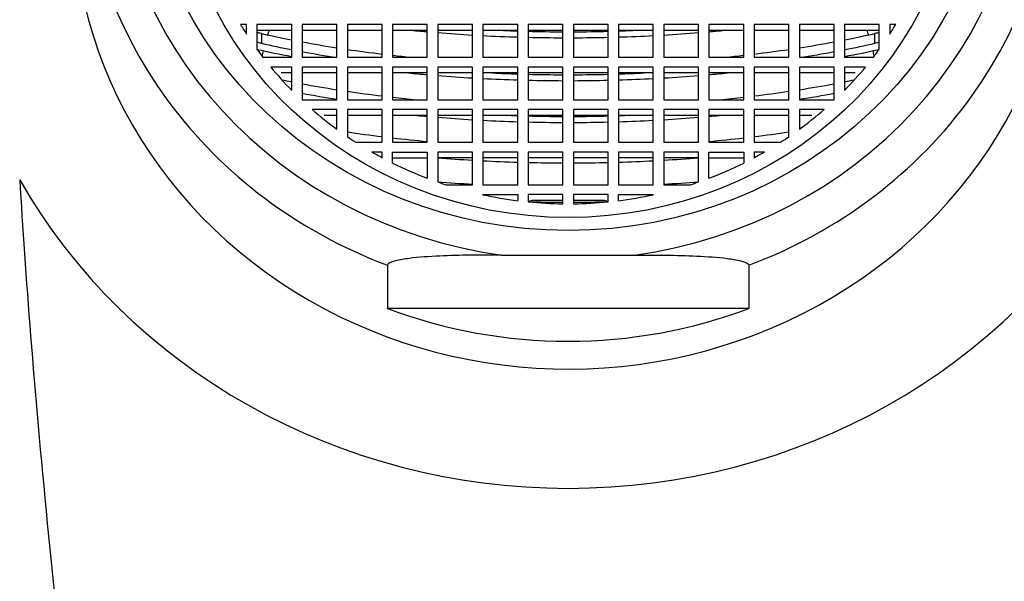
# Paper-space layout 'Layout1' of a CAD drawing. Units: millimetres. Extents: x 0 to 989, y 0 to 1180.
# Drawn here: x 494 to 522, y 1116 to 1132 of the extents above; entities that cross this region are included whole.
import ezdxf
from ezdxf import colors
from ezdxf.entities.mleader import LeaderData, LeaderLine
from ezdxf.math import Vec2, Vec3

# ---------------------------------------------------------------- set-up
doc = ezdxf.new("R2010")
doc.units = ezdxf.units.MM
for name, color, linetype in [('15714', 7, 'Continuous'), ('27549', 7, 'Continuous'), ('6758', 7, 'Continuous'), ('Défaut', 7, 'Continuous')]:
    doc.layers.add(name, color=color, linetype=linetype)

# ---------------------------------------------------------------- blocks, each defined once
blk = doc.blocks.new('_DOT')
at = {"color": 0}
blk.add_line((0, 0), (-1, 0), dxfattribs=at)
at = {"color": 0, "const_width": 0.333}
blk.add_lwpolyline([(-0.1665, 0, 1), (0.1665, 0, 1)], format="xyb", close=True, dxfattribs=at)
blk = doc.blocks.new('SE3')
at = {"layer": '15714', "color": 7, "linetype": 'Continuous'}
for p, q in [((507.772, 1125.147), (511.592, 1125.147)), ((504.486, 1124.853), (504.486, 1123.608)), ((514.878, 1124.853), (514.878, 1123.608)), ((514.878, 1123.608), (504.486, 1123.608))]:
    blk.add_line(p, q, dxfattribs=at)
for centre, major_axis, start_param, end_param in [((509.682, 1137.363), (13.14, 0), 1.716654, 4.566531), ((509.682, 1137.363), (-13.14, 0), 1.716654, 4.566531), ((509.682, 1137.069), (14, 0), 2.547845, 3.747319), ((509.682, 1137.069), (-14, 0), 2.547845, 3.747319), ((509.682, 1137.069), (-14, 0), 1.951048, 2.547845), ((509.682, 1137.069), (14, 0), 3.747319, 4.332138), ((509.682, 1135.824), (14, 0), 4.332138, 5.09264)]:
    blk.add_ellipse(centre, major_axis=major_axis, ratio=0.939693, start_param=start_param, end_param=end_param, dxfattribs=at)
blk.add_ellipse((509.682, 1137.363), major_axis=(-12.25, 0), ratio=0.939693, dxfattribs=at)
for points in [[(507.772, 1125.147), (507.175, 1125.147), (506.575, 1125.144), (505.687, 1125.104), (505.392, 1125.085), (504.971, 1125.031), (504.834, 1125.01), (504.595, 1124.948), (504.486, 1124.904), (504.486, 1124.853)], [(511.592, 1125.147), (512.189, 1125.147), (512.789, 1125.144), (513.677, 1125.104), (513.972, 1125.085), (514.394, 1125.031), (514.531, 1125.01), (514.769, 1124.948), (514.878, 1124.904), (514.878, 1124.853)]]:
    blk.add_open_spline(points, degree=3, knots=[0, 0, 0, 0, 0.5, 0.5, 0.75, 0.75, 0.875, 0.875, 1, 1, 1, 1], dxfattribs=at)
at = {"layer": '27549', "color": 7, "linetype": 'Continuous'}
for centre, major_axis, ratio, start_param, end_param in [((509.682, 1135.259), (14.25, 0), 0.939693, 2.944056, 6.283185), ((509.682, 1129.274), (8.912, 1.338), 0.93717, -3.579418, -3.563949), ((509.682, 1129.274), (8.912, -1.338), 0.93717, 0.422357, 0.437825), ((509.682, 1129.274), (8.912, 1.338), 0.93717, -3.50838, -3.490057), ((509.682, 1129.274), (8.912, -1.338), 0.93717, 0.348464, 0.366787), ((509.682, 1135.259), (-17.9, 0), 0.939693, 0.492289, 2.649304)]:
    blk.add_ellipse(centre, major_axis=major_axis, ratio=ratio, start_param=start_param, end_param=end_param, dxfattribs=at)
for points, knots in [([(493.908, 1127.309), (494.07, 1124.621), (494.318, 1121.319), (494.894, 1115.488), (495.121, 1113.398), (495.673, 1108.915), (495.998, 1106.531), (496.771, 1101.584), (497.219, 1099.009), (498.308, 1093.671), (498.944, 1090.907), (500.565, 1085.219), (501.534, 1082.258), (503.618, 1077.949), (504.411, 1076.528), (505.996, 1074.612), (506.598, 1074.008), (508.004, 1073.072), (508.863, 1072.738), (510.624, 1072.768), (511.464, 1073.121), (512.87, 1074.099), (513.455, 1074.705), (515.02, 1076.636), (515.794, 1078.039), (517.165, 1080.894), (517.743, 1082.352), (518.765, 1085.23), (519.21, 1086.659), (520.419, 1090.904), (521.058, 1093.674), (522.154, 1099.056), (522.607, 1101.665), (523.76, 1109.062), (524.272, 1113.487), (524.851, 1119.338), (525.01, 1121.16), (525.272, 1124.472), (525.375, 1125.97), (525.457, 1127.309)], [0, 0, 0, 0, 0.125, 0.125, 0.1875, 0.1875, 0.25, 0.25, 0.3125, 0.3125, 0.375, 0.375, 0.4375, 0.4375, 0.46875, 0.46875, 0.484375, 0.484375, 0.5, 0.5, 0.515625, 0.515625, 0.53125, 0.53125, 0.5625, 0.5625, 0.59375, 0.59375, 0.625, 0.625, 0.6875, 0.6875, 0.75, 0.75, 0.875, 0.875, 0.9375, 0.9375, 1, 1, 1, 1]), ([(534.682, 1120.983), (534.167, 1117.275), (533.515, 1113.197), (532.197, 1106.575), (531.7, 1104.283), (530.545, 1099.535), (529.884, 1097.07), (528.361, 1092.093), (527.498, 1089.568), (525.454, 1084.49), (524.272, 1081.925), (521.411, 1076.995), (519.727, 1074.582), (516.488, 1071.579), (515.279, 1070.683), (512.58, 1069.387), (511.078, 1069.005), (508.072, 1069.041), (506.585, 1069.456), (503.927, 1070.788), (502.724, 1071.702), (500.596, 1073.713), (499.642, 1074.836), (497.921, 1077.162), (497.153, 1078.366), (495.035, 1082.044), (493.861, 1084.602), (491.834, 1089.659), (490.98, 1092.164), (489.475, 1097.092), (488.825, 1099.515), (487.67, 1104.258), (487.167, 1106.573), (485.845, 1113.216), (485.196, 1117.289), (484.682, 1120.983)], [0, 0, 0, 0, 0.125, 0.125, 0.1875, 0.1875, 0.25, 0.25, 0.3125, 0.3125, 0.375, 0.375, 0.4375, 0.4375, 0.46875, 0.46875, 0.5, 0.5, 0.53125, 0.53125, 0.5625, 0.5625, 0.59375, 0.59375, 0.625, 0.625, 0.6875, 0.6875, 0.75, 0.75, 0.8125, 0.8125, 0.875, 0.875, 1, 1, 1, 1])]:
    blk.add_open_spline(points, degree=3, knots=knots, dxfattribs=at)
at = {"layer": '6758', "color": 7, "linetype": 'Continuous'}
for p, q in [((500.433, 1131.774), (500.261, 1131.774)), ((500.433, 1131.499), (500.433, 1131.774)), ((501.733, 1131.774), (500.733, 1131.774)), ((500.733, 1131.774), (500.733, 1131.062)), ((501.733, 1130.834), (501.733, 1131.774)), ((503.032, 1131.774), (502.033, 1131.774)), ((502.033, 1131.774), (502.033, 1130.834)), ((503.032, 1130.834), (503.032, 1131.774)), ((504.332, 1131.774), (503.332, 1131.774)), ((503.332, 1131.774), (503.332, 1130.834)), ((504.332, 1130.834), (504.332, 1131.774)), ((505.632, 1131.774), (504.632, 1131.774)), ((504.632, 1131.774), (504.632, 1130.834)), ((505.632, 1130.834), (505.632, 1131.774)), ((506.932, 1131.774), (505.932, 1131.774)), ((505.932, 1131.774), (505.932, 1130.834)), ((506.932, 1130.834), (506.932, 1131.774)), ((508.232, 1131.774), (507.232, 1131.774)), ((507.232, 1131.774), (507.232, 1130.834)), ((508.232, 1130.834), (508.232, 1131.774)), ((509.532, 1131.774), (508.532, 1131.774)), ((508.532, 1131.774), (508.532, 1130.834)), ((509.532, 1130.834), (509.532, 1131.774)), ((510.832, 1131.774), (509.832, 1131.774)), ((509.832, 1131.774), (509.832, 1130.834)), ((510.832, 1130.834), (510.832, 1131.774)), ((511.132, 1131.774), (511.132, 1130.834)), ((512.132, 1131.774), (511.132, 1131.774)), ((512.132, 1130.834), (512.132, 1131.774)), ((513.432, 1131.774), (512.432, 1131.774)), ((512.432, 1131.774), (512.432, 1130.834)), ((513.432, 1130.834), (513.432, 1131.774)), ((514.732, 1131.774), (513.732, 1131.774)), ((513.732, 1131.774), (513.732, 1130.834)), ((514.732, 1130.834), (514.732, 1131.774)), ((516.032, 1131.774), (515.032, 1131.774)), ((515.032, 1131.774), (515.032, 1130.834)), ((516.032, 1130.834), (516.032, 1131.774)), ((517.331, 1131.774), (516.332, 1131.774)), ((516.332, 1131.774), (516.332, 1130.834)), ((517.331, 1130.834), (517.331, 1131.774)), ((518.631, 1131.774), (517.631, 1131.774)), ((517.631, 1131.774), (517.631, 1130.834)), ((518.631, 1131.062), (518.631, 1131.774)), ((519.104, 1131.774), (518.931, 1131.774)), ((518.931, 1131.774), (518.931, 1131.499)), ((501.733, 1131.603), (500.733, 1131.603)), ((503.032, 1131.603), (502.033, 1131.603)), ((504.332, 1131.603), (503.332, 1131.603)), ((505.632, 1131.603), (504.632, 1131.603)), ((506.932, 1131.603), (505.932, 1131.603)), ((508.232, 1131.603), (507.232, 1131.603)), ((509.532, 1131.603), (508.532, 1131.603)), ((510.832, 1131.603), (509.832, 1131.603)), ((512.132, 1131.603), (511.132, 1131.603)), ((513.432, 1131.603), (512.432, 1131.603)), ((514.732, 1131.603), (513.732, 1131.603)), ((516.032, 1131.603), (515.032, 1131.603)), ((517.331, 1131.603), (516.332, 1131.603)), ((518.631, 1131.603), (517.631, 1131.603)), ((500.903, 1130.834), (501.733, 1130.834)), ((502.033, 1130.834), (503.032, 1130.834)), ((503.332, 1130.834), (504.332, 1130.834)), ((504.632, 1130.834), (505.632, 1130.834)), ((505.932, 1130.834), (506.932, 1130.834)), ((507.232, 1130.834), (508.232, 1130.834)), ((508.532, 1130.834), (509.532, 1130.834)), ((509.832, 1130.834), (510.832, 1130.834)), ((511.132, 1130.834), (512.132, 1130.834)), ((512.432, 1130.834), (513.432, 1130.834)), ((513.732, 1130.834), (514.732, 1130.834)), ((515.032, 1130.834), (516.032, 1130.834)), ((516.332, 1130.834), (517.331, 1130.834)), ((517.631, 1130.834), (518.461, 1130.834)), ((501.733, 1130.552), (501.128, 1130.552)), ((501.733, 1129.883), (501.733, 1130.552)), ((503.032, 1130.552), (502.033, 1130.552)), ((502.033, 1130.552), (502.033, 1129.612)), ((503.032, 1129.612), (503.032, 1130.552)), ((503.332, 1130.552), (503.332, 1129.612)), ((504.332, 1130.552), (503.332, 1130.552)), ((504.332, 1129.612), (504.332, 1130.552)), ((505.632, 1130.552), (504.632, 1130.552)), ((504.632, 1130.552), (504.632, 1129.612)), ((505.632, 1129.612), (505.632, 1130.552)), ((506.932, 1130.552), (505.932, 1130.552)), ((505.932, 1130.552), (505.932, 1129.612)), ((506.932, 1129.612), (506.932, 1130.552)), ((508.232, 1130.552), (507.232, 1130.552)), ((507.232, 1130.552), (507.232, 1129.612)), ((508.232, 1129.612), (508.232, 1130.552)), ((509.532, 1130.552), (508.532, 1130.552)), ((508.532, 1130.552), (508.532, 1129.612)), ((509.532, 1129.612), (509.532, 1130.552)), ((510.832, 1130.552), (509.832, 1130.552)), ((509.832, 1130.552), (509.832, 1129.612)), ((510.832, 1129.612), (510.832, 1130.552)), ((511.132, 1130.552), (511.132, 1129.612)), ((512.132, 1130.552), (511.132, 1130.552)), ((512.132, 1129.612), (512.132, 1130.552)), ((513.432, 1130.552), (512.432, 1130.552)), ((512.432, 1130.552), (512.432, 1129.612)), ((513.432, 1129.612), (513.432, 1130.552)), ((514.732, 1130.552), (513.732, 1130.552)), ((513.732, 1130.552), (513.732, 1129.612)), ((514.732, 1129.612), (514.732, 1130.552)), ((516.032, 1130.552), (515.032, 1130.552)), ((515.032, 1130.552), (515.032, 1129.612)), ((516.032, 1129.612), (516.032, 1130.552)), ((517.331, 1130.552), (516.332, 1130.552)), ((516.332, 1130.552), (516.332, 1129.612)), ((517.331, 1129.612), (517.331, 1130.552)), ((518.236, 1130.552), (517.631, 1130.552)), ((517.631, 1130.552), (517.631, 1129.883)), ((501.733, 1130.381), (501.427, 1130.381)), ((503.032, 1130.381), (502.033, 1130.381)), ((504.332, 1130.381), (503.332, 1130.381)), ((505.632, 1130.381), (504.632, 1130.381)), ((506.932, 1130.381), (505.932, 1130.381)), ((508.232, 1130.381), (507.232, 1130.381)), ((509.532, 1130.381), (508.532, 1130.381)), ((510.832, 1130.381), (509.832, 1130.381)), ((512.132, 1130.381), (511.132, 1130.381)), ((513.432, 1130.381), (512.432, 1130.381)), ((514.732, 1130.381), (513.732, 1130.381)), ((516.032, 1130.381), (515.032, 1130.381)), ((517.331, 1130.381), (516.332, 1130.381)), ((517.937, 1130.381), (517.631, 1130.381)), ((502.033, 1129.612), (503.032, 1129.612)), ((503.332, 1129.612), (504.332, 1129.612)), ((504.632, 1129.612), (505.632, 1129.612)), ((505.932, 1129.612), (506.932, 1129.612)), ((507.232, 1129.612), (508.232, 1129.612)), ((508.532, 1129.612), (509.532, 1129.612)), ((509.832, 1129.612), (510.832, 1129.612)), ((511.132, 1129.612), (512.132, 1129.612)), ((512.432, 1129.612), (513.432, 1129.612)), ((513.732, 1129.612), (514.732, 1129.612)), ((515.032, 1129.612), (516.032, 1129.612)), ((516.332, 1129.612), (517.331, 1129.612)), ((503.032, 1129.331), (502.32, 1129.331)), ((503.032, 1129.16), (502.669, 1129.16)), ((503.032, 1128.762), (503.032, 1129.331)), ((504.332, 1129.331), (503.332, 1129.331)), ((503.332, 1129.331), (503.332, 1128.551)), ((504.332, 1129.16), (503.332, 1129.16)), ((504.332, 1128.391), (504.332, 1129.331)), ((505.632, 1129.331), (504.632, 1129.331)), ((504.632, 1129.331), (504.632, 1128.391)), ((505.632, 1129.16), (504.632, 1129.16)), ((505.632, 1128.391), (505.632, 1129.331)), ((505.932, 1129.331), (505.932, 1128.391)), ((506.932, 1129.331), (505.932, 1129.331)), ((506.932, 1129.16), (505.932, 1129.16)), ((506.932, 1128.391), (506.932, 1129.331)), ((508.232, 1129.331), (507.232, 1129.331)), ((507.232, 1129.331), (507.232, 1128.391)), ((508.232, 1129.16), (507.232, 1129.16)), ((508.232, 1128.391), (508.232, 1129.331)), ((509.532, 1129.331), (508.532, 1129.331)), ((508.532, 1129.331), (508.532, 1128.391)), ((509.532, 1129.16), (508.532, 1129.16)), ((509.532, 1128.391), (509.532, 1129.331)), ((510.832, 1129.331), (509.832, 1129.331)), ((509.832, 1129.331), (509.832, 1128.391)), ((510.832, 1129.16), (509.832, 1129.16)), ((510.832, 1128.391), (510.832, 1129.331)), ((511.132, 1129.331), (511.132, 1128.391)), ((512.132, 1129.331), (511.132, 1129.331)), ((512.132, 1129.16), (511.132, 1129.16)), ((512.132, 1128.391), (512.132, 1129.331)), ((513.432, 1129.331), (512.432, 1129.331)), ((512.432, 1129.331), (512.432, 1128.391)), ((513.432, 1129.16), (512.432, 1129.16)), ((513.432, 1128.391), (513.432, 1129.331)), ((514.732, 1129.331), (513.732, 1129.331)), ((513.732, 1129.331), (513.732, 1128.391)), ((514.732, 1129.16), (513.732, 1129.16)), ((514.732, 1128.391), (514.732, 1129.331)), ((516.032, 1129.331), (515.032, 1129.331)), ((515.032, 1129.331), (515.032, 1128.391)), ((516.032, 1129.16), (515.032, 1129.16)), ((516.032, 1128.551), (516.032, 1129.331)), ((517.044, 1129.331), (516.332, 1129.331)), ((516.332, 1129.331), (516.332, 1128.762)), ((516.695, 1129.16), (516.332, 1129.16)), ((503.574, 1128.391), (504.332, 1128.391)), ((504.632, 1128.391), (505.632, 1128.391)), ((505.932, 1128.391), (506.932, 1128.391)), ((507.232, 1128.391), (508.232, 1128.391)), ((508.532, 1128.391), (509.532, 1128.391)), ((509.832, 1128.391), (510.832, 1128.391)), ((511.132, 1128.391), (512.132, 1128.391)), ((512.432, 1128.391), (513.432, 1128.391)), ((513.732, 1128.391), (514.732, 1128.391)), ((515.032, 1128.391), (515.79, 1128.391)), ((504.332, 1128.109), (504.039, 1128.109)), ((504.332, 1127.947), (504.332, 1128.109)), ((504.632, 1127.792), (504.632, 1128.109)), ((504.632, 1128.109), (505.632, 1128.109)), ((505.632, 1128.109), (505.632, 1127.357)), ((506.932, 1128.109), (505.932, 1128.109)), ((505.932, 1128.109), (505.932, 1127.248)), ((506.932, 1127.169), (506.932, 1128.109)), ((508.232, 1128.109), (507.232, 1128.109)), ((507.232, 1128.109), (507.232, 1127.169)), ((508.232, 1127.169), (508.232, 1128.109)), ((509.532, 1128.109), (508.532, 1128.109)), ((508.532, 1128.109), (508.532, 1127.169)), ((509.532, 1127.169), (509.532, 1128.109)), ((510.832, 1128.109), (509.832, 1128.109)), ((509.832, 1128.109), (509.832, 1127.169)), ((510.832, 1127.169), (510.832, 1128.109)), ((512.132, 1128.109), (511.132, 1128.109)), ((511.132, 1128.109), (511.132, 1127.169)), ((512.132, 1127.169), (512.132, 1128.109)), ((513.432, 1128.109), (512.432, 1128.109)), ((512.432, 1128.109), (512.432, 1127.169)), ((513.432, 1127.248), (513.432, 1128.109)), ((513.732, 1127.357), (513.732, 1128.109)), ((513.732, 1128.109), (514.732, 1128.109)), ((514.732, 1128.109), (514.732, 1127.792)), ((515.326, 1128.109), (515.032, 1128.109)), ((515.032, 1128.109), (515.032, 1127.947)), ((504.632, 1127.938), (505.632, 1127.938)), ((506.932, 1127.938), (505.932, 1127.938)), ((508.232, 1127.938), (507.232, 1127.938)), ((509.532, 1127.938), (508.532, 1127.938)), ((510.832, 1127.938), (509.832, 1127.938)), ((512.132, 1127.938), (511.132, 1127.938)), ((513.432, 1127.938), (512.432, 1127.938)), ((513.732, 1127.938), (514.732, 1127.938)), ((506.167, 1127.169), (506.932, 1127.169)), ((507.232, 1127.169), (508.232, 1127.169)), ((508.532, 1127.169), (509.532, 1127.169)), ((509.832, 1127.169), (510.832, 1127.169)), ((511.132, 1127.169), (512.132, 1127.169)), ((512.432, 1127.169), (513.197, 1127.169)), ((507.232, 1126.887), (508.232, 1126.887)), ((507.232, 1126.882), (507.232, 1126.887)), ((508.232, 1126.887), (508.232, 1126.71)), ((509.532, 1126.887), (508.532, 1126.887)), ((508.532, 1126.887), (508.532, 1126.676)), ((509.532, 1126.619), (509.532, 1126.887)), ((510.832, 1126.887), (509.832, 1126.887)), ((509.832, 1126.887), (509.832, 1126.619)), ((510.832, 1126.676), (510.832, 1126.887)), ((511.132, 1126.71), (511.132, 1126.887)), ((511.132, 1126.887), (512.132, 1126.887)), ((512.132, 1126.887), (512.132, 1126.882)), ((509.532, 1126.716), (508.636, 1126.716)), ((510.728, 1126.716), (509.832, 1126.716))]:
    blk.add_line(p, q, dxfattribs=at)
for centre, radius, start, end in [((499.941, 1127.433), 4.186, 77.3249, 79.1004), ((508.65, 1131.375), 7.792, 178.9634, 181.0366), ((519.423, 1127.433), 4.186, 100.8996, 102.6751), ((510.714, 1131.375), 7.792, 358.9634, 1.0366), ((499.941, 1127.151), 4.186, 77.3249, 79.1004), ((519.423, 1127.151), 4.186, 100.8996, 102.6751), ((509.821, 1123.023), 3.878, 107.781, 109.4053), ((509.544, 1123.023), 3.878, 70.5947, 72.219)]:
    blk.add_arc(centre, radius, start, end, dxfattribs=at)
blk.add_ellipse((509.682, 1136.798), major_axis=(-11.25, 0), ratio=0.939693, dxfattribs=at)
for centre, major_axis, ratio, start_param, end_param in [((509.682, 1136.798), (-10.833, 0), 0.939693, 0.516205, 0.54754), ((509.682, 1136.798), (10.833, 0), 0.939693, 5.735646, 5.76698), ((509.682, 1136.098), (-16.041, 0), 0.34202, 0.98844, 1.052307), ((509.682, 1137.038), (-16.502, 0), 0.34202, 1.29816, 1.322833), ((509.682, 1137.038), (-16.502, 0), 0.34202, 1.341543, 1.403365), ((509.682, 1137.038), (-16.502, 0), 0.34202, 1.421775, 1.482813), ((509.682, 1137.038), (-16, 0), 0.34202, 1.454409, 1.480049), ((509.682, 1137.038), (-16, 0), 0.34202, 1.498861, 1.561421), ((509.682, 1137.038), (-16.502, 0), 0.34202, 1.50105, 1.561706), ((509.682, 1137.038), (16, 0), 0.34202, 4.721764, 4.784324), ((509.682, 1137.038), (16.502, 0), 0.34202, 4.721479, 4.782136), ((509.682, 1137.038), (16, 0), 0.34202, -1.480049, -1.454409), ((509.682, 1137.038), (16.502, 0), 0.34202, -1.482813, -1.421775), ((509.682, 1137.038), (16.502, 0), 0.34202, -1.403365, -1.341543), ((509.682, 1137.038), (16.502, 0), 0.34202, -1.322833, -1.29816), ((509.682, 1136.098), (16.041, 0), 0.34202, -1.052307, -0.98844), ((509.682, 1135.817), (-16.041, 0), 0.34202, 0.98844, 1.052307), ((509.682, 1136.098), (-16.041, 0), 0.34202, 1.07371, 1.143333), ((509.682, 1136.098), (16.041, 0), 0.34202, -1.143333, -1.07371), ((509.682, 1135.817), (16.041, 0), 0.34202, -1.052307, -0.98844), ((509.682, 1136.798), (-10.833, 0), 0.939693, 0.598618, 0.625981), ((509.682, 1135.817), (-16.541, 0), 0.34202, 0.999119, 1.069471), ((509.682, 1135.817), (-16.041, 0), 0.34202, 1.07371, 1.143333), ((509.682, 1136.098), (-16.041, 0), 0.34202, 1.163791, 1.23076), ((509.682, 1136.098), (-16.041, 0), 0.34202, 1.25053, 1.285407), ((509.682, 1136.098), (16.041, 0), 0.34202, -1.285407, -1.25053), ((509.682, 1136.098), (16.041, 0), 0.34202, -1.23076, -1.163791), ((509.682, 1135.817), (16.041, 0), 0.34202, -1.143333, -1.07371), ((509.682, 1135.817), (16.541, 0), 0.34202, -1.069471, -0.999119), ((509.682, 1136.798), (10.833, 0), 0.939693, -0.625981, -0.598618), ((509.682, 1136.798), (-10.833, 0), 0.939693, 0.660594, 0.74689), ((509.682, 1136.798), (10.833, 0), 0.939693, 5.536296, 5.622592), ((509.682, 1135.817), (-16.541, 0), 0.34202, 1.289778, 1.323435), ((509.682, 1135.817), (-16.541, 0), 0.34202, 1.342098, 1.403767), ((509.682, 1135.817), (-16.541, 0), 0.34202, 1.422132, 1.483023), ((509.682, 1135.817), (-16.041, 0), 0.34202, 1.434473, 1.480279), ((509.682, 1135.817), (-16.041, 0), 0.34202, 1.499043, 1.561445), ((509.682, 1135.817), (16.041, 0), 0.34202, 4.72174, 4.784142), ((509.682, 1135.817), (16.041, 0), 0.34202, -1.480279, -1.434473), ((509.682, 1135.817), (16.541, 0), 0.34202, -1.483023, -1.422132), ((509.682, 1135.817), (16.541, 0), 0.34202, -1.403767, -1.342098), ((509.682, 1135.817), (16.541, 0), 0.34202, -1.323435, -1.289778), ((509.682, 1134.877), (-16, 0), 0.34202, 1.030118, 1.05086), ((509.682, 1134.877), (-16, 0), 0.34202, 1.072334, 1.142178), ((509.682, 1135.817), (-16.541, 0), 0.34202, 1.501216, 1.561728), ((509.682, 1135.817), (16.541, 0), 0.34202, 4.721457, 4.781969), ((509.682, 1134.877), (16, 0), 0.34202, -1.142178, -1.072334), ((509.682, 1134.877), (16, 0), 0.34202, -1.05086, -1.030118), ((509.682, 1134.595), (-15.976, 0), 0.34202, 1.071503, 1.14148), ((509.682, 1134.877), (-16, 0), 0.34202, 1.162697, 1.229863), ((509.682, 1134.877), (-16, 0), 0.34202, 1.249689, 1.294181), ((509.682, 1134.877), (16, 0), 0.34202, -1.294181, -1.249689), ((509.682, 1134.877), (16, 0), 0.34202, -1.229863, -1.162697), ((509.682, 1134.595), (15.976, 0), 0.34202, -1.14148, -1.071503), ((509.682, 1136.798), (-10.833, 0), 0.939693, 0.823587, 0.909857), ((509.682, 1134.595), (-16.478, 0), 0.34202, 1.303341, 1.32247), ((509.682, 1134.595), (-16.478, 0), 0.34202, 1.341208, 1.403122), ((509.682, 1134.595), (-15.976, 0), 0.34202, 1.468293, 1.47991), ((509.682, 1134.595), (-15.976, 0), 0.34202, 1.498751, 1.561407), ((509.682, 1134.595), (15.976, 0), 0.34202, 4.721778, 4.784434), ((509.682, 1134.595), (15.976, 0), 0.34202, -1.47991, -1.468293), ((509.682, 1134.595), (16.478, 0), 0.34202, -1.403122, -1.341208), ((509.682, 1134.595), (16.478, 0), 0.34202, -1.32247, -1.303341), ((509.682, 1136.798), (10.833, 0), 0.939693, 5.373328, 5.459598), ((509.682, 1134.595), (-16.478, 0), 0.34202, 1.42156, 1.482686), ((509.682, 1134.595), (-16.478, 0), 0.34202, 1.500949, 1.561693), ((509.682, 1134.595), (16.478, 0), 0.34202, 4.721492, 4.782236), ((509.682, 1134.595), (16.478, 0), 0.34202, -1.482686, -1.42156), ((509.682, 1133.655), (-15.853, 0), 0.34202, 1.158687, 1.226573), ((509.682, 1136.798), (-10.833, 0), 0.939693, 0.944478, 0.971793), ((509.682, 1133.655), (15.853, 0), 0.34202, -1.226573, -1.158687), ((509.682, 1136.798), (10.833, 0), 0.939693, -0.971792, -0.944478), ((509.682, 1133.655), (-15.853, 0), 0.34202, 1.246605, 1.312468), ((509.682, 1133.655), (15.853, 0), 0.34202, -1.312468, -1.246605), ((509.682, 1136.798), (-10.833, 0), 0.939693, 1.022839, 1.054277), ((509.682, 1136.798), (10.833, 0), 0.939693, 5.228908, 5.260346), ((509.682, 1136.798), (-10.833, 0), 0.939693, 1.085847, 1.187636), ((509.682, 1133.373), (-16.311, 0), 0.34202, 1.338822, 1.401394), ((509.682, 1133.373), (-16.311, 0), 0.34202, 1.420025, 1.481784), ((509.682, 1133.373), (-16.311, 0), 0.34202, 1.500235, 1.5616), ((509.682, 1133.373), (16.311, 0), 0.34202, 4.721585, 4.78295), ((509.682, 1133.373), (16.311, 0), 0.34202, -1.481784, -1.420025), ((509.682, 1133.373), (16.311, 0), 0.34202, -1.401394, -1.338822), ((509.682, 1136.798), (10.833, 0), 0.939693, 5.09555, 5.197338), ((509.682, 1132.434), (-15.597, 0), 0.34202, 1.32799, 1.393556), ((509.682, 1136.798), (-10.833, 0), 0.939693, 1.21732, 1.240358), ((509.682, 1132.434), (15.597, 0), 0.34202, -1.393556, -1.32799), ((509.682, 1136.798), (10.833, 0), 0.939693, 5.042828, 5.065865), ((509.682, 1136.798), (-10.833, 0), 0.939693, 1.342664, 1.436545), ((509.682, 1136.798), (10.833, 0), 0.939693, 4.846641, 4.940521), ((509.682, 1132.152), (-16.038, 0), 0.34202, 1.499031, 1.561444), ((509.682, 1136.798), (-10.833, 0), 0.939693, 1.46444, 1.556949), ((509.682, 1132.152), (16.038, 0), 0.34202, 4.721742, 4.784154), ((509.682, 1136.798), (10.833, 0), 0.939693, 4.726236, 4.818745)]:
    blk.add_ellipse(centre, major_axis=major_axis, ratio=ratio, start_param=start_param, end_param=end_param, dxfattribs=at)

psp = doc.layouts.get("Layout1")

# ---------------------------------------------------------------- block references
at = {"layer": 'Défaut'}
psp.add_blockref('SE3', (0, 0), dxfattribs=at)

# ---------------------------------------------------------------- leaders
at = {"layer": 'Défaut', "color": 7, "linetype": 'Continuous'}
ml = psp.add_multileader_mtext('Standard', dxfattribs=at)
ml.set_content('{\\pxsm0.9;\\fSolid Edge ISO|b1||i0||c0|p34;\\W1.;04/02/2016\\P}', color=256)
ml.set_leader_properties()
ml.set_arrow_properties(name='DOT')
ml.build(insert=Vec2(0, 0))
ml.multileader.update_dxf_attribs({"leader_type": 0, "dogleg_length": 0, "arrow_head_size": 12})
ctx = ml.context
ctx.base_point, ctx.char_height, ctx.arrow_head_size, ctx.landing_gap_size = Vec3(899.59, 1157.17), 12, 12, 4.2
notes = []
notes.append((ctx, [(0, (0, 0, 0), (0, 0), (1, 0), 1, [])]))
ctx.mtext.insert = Vec3(903.79, 1163.29)
for ctx, leaders in notes:
    for number, flags, end, landing, length, lines in leaders:
        leader = LeaderData()
        leader.index, (leader.has_last_leader_line, leader.has_dogleg_vector, leader.attachment_direction) = number, flags
        leader.last_leader_point, leader.dogleg_vector, leader.dogleg_length = Vec3(end), Vec3(landing), length
        for number, points, colour, breaks in lines:
            line = LeaderLine()
            line.index, line.vertices, line.color, line.breaks = number, Vec3.list(points), colors.encode_raw_color(colour), breaks
            leader.lines.append(line)
        ctx.leaders.append(leader)

doc.saveas('drawing.dxf')
